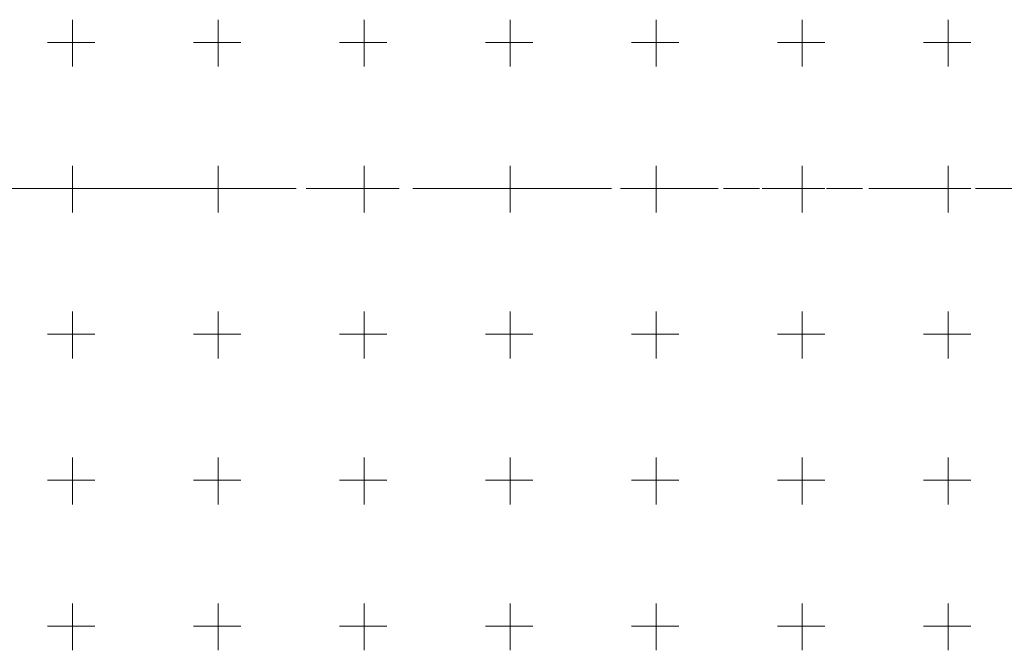
# Model space of a CAD drawing. Units: metres. Extents: x -46.5 to 27, y -30.3 to 18.9.
# Drawn here: x -14.7 to -7.9, y -16.1 to -11.8 of the extents above; entities that cross this region are included whole.
import ezdxf

# ---------------------------------------------------------------- set-up
doc = ezdxf.new("R2010")
doc.units = ezdxf.units.M
doc.header["$LTSCALE"] = 0.1
doc.linetypes.add('DASH4', pattern=[5.5557, 4.3056, -0.5556, 0.1389, -0.5556])
doc.linetypes.add('Style de ligne -2', pattern=[3.527679, 2.469236, -1.058443])
doc.layers.add('A Perches', color=7, linetype='Continuous', lineweight=5)
doc.layers.add('Points 1m', color=7, linetype='Continuous', lineweight=5)

# ---------------------------------------------------------------- blocks, each defined once
blk = doc.blocks.new('Groupe-60')
at = {"layer": 'Points 1m'}
for q in [(-14.2979, -11.8075), (-14.4679, -11.9628), (-14.1429, -11.9628), (-14.2979, -12.1275)]:
    blk.add_line((-14.2979, -11.9628), q, dxfattribs=at)
blk = doc.blocks.new('Groupe-61')
at = {"layer": 'Points 1m'}
for q in [(-14.2979, -12.8075), (-14.4679, -12.9628), (-14.1429, -12.9628), (-14.2979, -13.1275)]:
    blk.add_line((-14.2979, -12.9628), q, dxfattribs=at)
blk = doc.blocks.new('Groupe-62')
at = {"layer": 'Points 1m'}
for q in [(-14.2979, -13.8075), (-14.4679, -13.9628), (-14.1429, -13.9628), (-14.2979, -14.1275)]:
    blk.add_line((-14.2979, -13.9628), q, dxfattribs=at)
blk = doc.blocks.new('Groupe-63')
at = {"layer": 'Points 1m'}
for q in [(-14.2979, -14.8075), (-14.4679, -14.9628), (-14.1429, -14.9628), (-14.2979, -15.1275)]:
    blk.add_line((-14.2979, -14.9628), q, dxfattribs=at)
blk = doc.blocks.new('Groupe-64')
at = {"layer": 'Points 1m'}
for q in [(-14.2979, -15.8075), (-14.4679, -15.9628), (-14.1429, -15.9628), (-14.2979, -16.1275)]:
    blk.add_line((-14.2979, -15.9628), q, dxfattribs=at)
blk = doc.blocks.new('Groupe-73')
at = {"layer": 'Points 1m'}
for q in [(-13.2979, -11.8075), (-13.4679, -11.9628), (-13.1429, -11.9628), (-13.2979, -12.1275)]:
    blk.add_line((-13.2979, -11.9628), q, dxfattribs=at)
blk = doc.blocks.new('Groupe-74')
at = {"layer": 'Points 1m'}
for q in [(-13.2979, -12.8075), (-13.4679, -12.9628), (-13.1429, -12.9628), (-13.2979, -13.1275)]:
    blk.add_line((-13.2979, -12.9628), q, dxfattribs=at)
blk = doc.blocks.new('Groupe-75')
at = {"layer": 'Points 1m'}
for q in [(-13.2979, -13.8075), (-13.4679, -13.9628), (-13.1429, -13.9628), (-13.2979, -14.1275)]:
    blk.add_line((-13.2979, -13.9628), q, dxfattribs=at)
blk = doc.blocks.new('Groupe-76')
at = {"layer": 'Points 1m'}
for q in [(-13.2979, -14.8075), (-13.4679, -14.9628), (-13.1429, -14.9628), (-13.2979, -15.1275)]:
    blk.add_line((-13.2979, -14.9628), q, dxfattribs=at)
blk = doc.blocks.new('Groupe-77')
at = {"layer": 'Points 1m'}
for q in [(-13.2979, -15.8075), (-13.4679, -15.9628), (-13.1429, -15.9628), (-13.2979, -16.1275)]:
    blk.add_line((-13.2979, -15.9628), q, dxfattribs=at)
blk = doc.blocks.new('Groupe-86')
at = {"layer": 'Points 1m'}
for q in [(-12.2979, -11.8075), (-12.4679, -11.9628), (-12.1429, -11.9628), (-12.2979, -12.1275)]:
    blk.add_line((-12.2979, -11.9628), q, dxfattribs=at)
blk = doc.blocks.new('Groupe-87')
at = {"layer": 'Points 1m'}
for q in [(-12.2979, -12.8075), (-12.4679, -12.9628), (-12.1429, -12.9628), (-12.2979, -13.1275)]:
    blk.add_line((-12.2979, -12.9628), q, dxfattribs=at)
blk = doc.blocks.new('Groupe-88')
at = {"layer": 'Points 1m'}
for q in [(-12.2979, -13.8075), (-12.4679, -13.9628), (-12.1429, -13.9628), (-12.2979, -14.1275)]:
    blk.add_line((-12.2979, -13.9628), q, dxfattribs=at)
blk = doc.blocks.new('Groupe-89')
at = {"layer": 'Points 1m'}
for q in [(-12.2979, -14.8075), (-12.4679, -14.9628), (-12.1429, -14.9628), (-12.2979, -15.1275)]:
    blk.add_line((-12.2979, -14.9628), q, dxfattribs=at)
blk = doc.blocks.new('Groupe-90')
at = {"layer": 'Points 1m'}
for q in [(-12.2979, -15.8075), (-12.4679, -15.9628), (-12.1429, -15.9628), (-12.2979, -16.1275)]:
    blk.add_line((-12.2979, -15.9628), q, dxfattribs=at)
blk = doc.blocks.new('Groupe-99')
at = {"layer": 'Points 1m'}
for q in [(-11.2979, -11.8075), (-11.4679, -11.9628), (-11.1429, -11.9628), (-11.2979, -12.1275)]:
    blk.add_line((-11.2979, -11.9628), q, dxfattribs=at)
blk = doc.blocks.new('Groupe-100')
at = {"layer": 'Points 1m'}
for q in [(-11.2979, -12.8075), (-11.4679, -12.9628), (-11.1429, -12.9628), (-11.2979, -13.1275)]:
    blk.add_line((-11.2979, -12.9628), q, dxfattribs=at)
blk = doc.blocks.new('Groupe-101')
at = {"layer": 'Points 1m'}
for q in [(-11.2979, -13.8075), (-11.4679, -13.9628), (-11.1429, -13.9628), (-11.2979, -14.1275)]:
    blk.add_line((-11.2979, -13.9628), q, dxfattribs=at)
blk = doc.blocks.new('Groupe-102')
at = {"layer": 'Points 1m'}
for q in [(-11.2979, -14.8075), (-11.4679, -14.9628), (-11.1429, -14.9628), (-11.2979, -15.1275)]:
    blk.add_line((-11.2979, -14.9628), q, dxfattribs=at)
blk = doc.blocks.new('Groupe-103')
at = {"layer": 'Points 1m'}
for q in [(-11.2979, -15.8075), (-11.4679, -15.9628), (-11.1429, -15.9628), (-11.2979, -16.1275)]:
    blk.add_line((-11.2979, -15.9628), q, dxfattribs=at)
blk = doc.blocks.new('Groupe-112')
at = {"layer": 'Points 1m'}
for q in [(-10.2979, -11.8075), (-10.4679, -11.9628), (-10.1429, -11.9628), (-10.2979, -12.1275)]:
    blk.add_line((-10.2979, -11.9628), q, dxfattribs=at)
blk = doc.blocks.new('Groupe-113')
at = {"layer": 'Points 1m'}
for q in [(-10.2979, -12.8075), (-10.4679, -12.9628), (-10.1429, -12.9628), (-10.2979, -13.1275)]:
    blk.add_line((-10.2979, -12.9628), q, dxfattribs=at)
blk = doc.blocks.new('Groupe-114')
at = {"layer": 'Points 1m'}
for q in [(-10.2979, -13.8075), (-10.4679, -13.9628), (-10.1429, -13.9628), (-10.2979, -14.1275)]:
    blk.add_line((-10.2979, -13.9628), q, dxfattribs=at)
blk = doc.blocks.new('Groupe-115')
at = {"layer": 'Points 1m'}
for q in [(-10.2979, -14.8075), (-10.4679, -14.9628), (-10.1429, -14.9628), (-10.2979, -15.1275)]:
    blk.add_line((-10.2979, -14.9628), q, dxfattribs=at)
blk = doc.blocks.new('Groupe-116')
at = {"layer": 'Points 1m'}
for q in [(-10.2979, -15.8075), (-10.4679, -15.9628), (-10.1429, -15.9628), (-10.2979, -16.1275)]:
    blk.add_line((-10.2979, -15.9628), q, dxfattribs=at)
blk = doc.blocks.new('Groupe-125')
at = {"layer": 'Points 1m'}
for q in [(-9.2979, -11.8075), (-9.4679, -11.9628), (-9.1429, -11.9628), (-9.2979, -12.1275)]:
    blk.add_line((-9.2979, -11.9628), q, dxfattribs=at)
blk = doc.blocks.new('Groupe-126')
at = {"layer": 'Points 1m'}
for q in [(-9.2979, -12.8075), (-9.4679, -12.9628), (-9.1429, -12.9628), (-9.2979, -13.1275)]:
    blk.add_line((-9.2979, -12.9628), q, dxfattribs=at)
blk = doc.blocks.new('Groupe-127')
at = {"layer": 'Points 1m'}
for q in [(-9.2979, -13.8075), (-9.4679, -13.9628), (-9.1429, -13.9628), (-9.2979, -14.1275)]:
    blk.add_line((-9.2979, -13.9628), q, dxfattribs=at)
blk = doc.blocks.new('Groupe-128')
at = {"layer": 'Points 1m'}
for q in [(-9.2979, -14.8075), (-9.4679, -14.9628), (-9.1429, -14.9628), (-9.2979, -15.1275)]:
    blk.add_line((-9.2979, -14.9628), q, dxfattribs=at)
blk = doc.blocks.new('Groupe-129')
at = {"layer": 'Points 1m'}
for q in [(-9.2979, -15.8075), (-9.4679, -15.9628), (-9.1429, -15.9628), (-9.2979, -16.1275)]:
    blk.add_line((-9.2979, -15.9628), q, dxfattribs=at)
blk = doc.blocks.new('Groupe-138')
at = {"layer": 'Points 1m'}
for q in [(-8.2979, -11.8075), (-8.4679, -11.9628), (-8.1429, -11.9628), (-8.2979, -12.1275)]:
    blk.add_line((-8.2979, -11.9628), q, dxfattribs=at)
blk = doc.blocks.new('Groupe-139')
at = {"layer": 'Points 1m'}
for q in [(-8.2979, -12.8075), (-8.4679, -12.9628), (-8.1429, -12.9628), (-8.2979, -13.1275)]:
    blk.add_line((-8.2979, -12.9628), q, dxfattribs=at)
blk = doc.blocks.new('Groupe-140')
at = {"layer": 'Points 1m'}
for q in [(-8.2979, -13.8075), (-8.4679, -13.9628), (-8.1429, -13.9628), (-8.2979, -14.1275)]:
    blk.add_line((-8.2979, -13.9628), q, dxfattribs=at)
blk = doc.blocks.new('Groupe-141')
at = {"layer": 'Points 1m'}
for q in [(-8.2979, -14.8075), (-8.4679, -14.9628), (-8.1429, -14.9628), (-8.2979, -15.1275)]:
    blk.add_line((-8.2979, -14.9628), q, dxfattribs=at)
blk = doc.blocks.new('Groupe-142')
at = {"layer": 'Points 1m'}
for q in [(-8.2979, -15.8075), (-8.4679, -15.9628), (-8.1429, -15.9628), (-8.2979, -16.1275)]:
    blk.add_line((-8.2979, -15.9628), q, dxfattribs=at)

msp = doc.modelspace()

# ---------------------------------------------------------------- linework, layer by layer
at = {"layer": 'A Perches', "linetype": 'DASH4'}
msp.add_line((-3.2979, -12.9628), (-26.4104, -12.9628), dxfattribs=at)
at = {"layer": 'Points 1m', "linetype": 'Style de ligne -2'}
msp.add_line((-21.4779, -12.9628), (-2.1619, -12.9628), dxfattribs=at)

# ---------------------------------------------------------------- block references
at = {"layer": 'Points 1m'}
for name in ['Groupe-60', 'Groupe-73', 'Groupe-86', 'Groupe-99', 'Groupe-112', 'Groupe-125', 'Groupe-138', 'Groupe-61', 'Groupe-74', 'Groupe-87', 'Groupe-100', 'Groupe-113', 'Groupe-126', 'Groupe-139', 'Groupe-62', 'Groupe-75', 'Groupe-88', 'Groupe-101', 'Groupe-114', 'Groupe-127', 'Groupe-140', 'Groupe-63', 'Groupe-76', 'Groupe-89', 'Groupe-102', 'Groupe-115', 'Groupe-128', 'Groupe-141', 'Groupe-64', 'Groupe-77', 'Groupe-90', 'Groupe-103', 'Groupe-116', 'Groupe-129', 'Groupe-142']:
    msp.add_blockref(name, (0, 0), dxfattribs=at)

doc.saveas('drawing.dxf')
